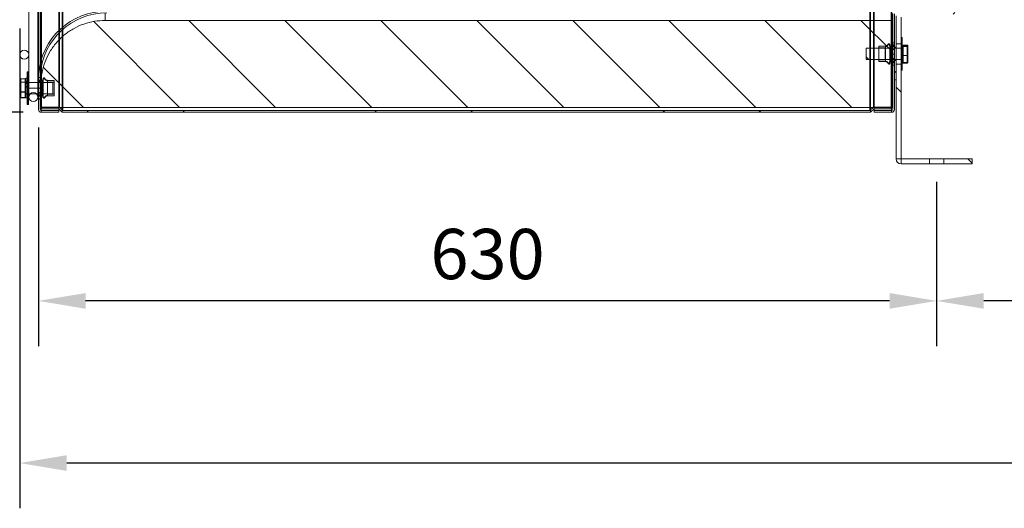
# Model space of a CAD drawing. Extents: x 3530 to 7020, y 2979 to 3989.
# Drawn here: x 4046 to 4737, y 2979 to 3322 of the extents above; entities that cross this region are included whole.
import ezdxf

# ---------------------------------------------------------------- set-up
doc = ezdxf.new("R2010")
doc.units = 0
doc.linetypes.add('HIDDEN', pattern=[0.375, 0.25, -0.125])
doc.layers.get('0').update_dxf_attribs({"linetype": 'CONTINUOUS'})
doc.layers.get('DEFPOINTS').update_dxf_attribs({"linetype": 'CONTINUOUS'})
doc.layers.add('FORMAT', color=7, linetype='CONTINUOUS')
doc.styles.get("Standard").update_dxf_attribs({"font": 'romans.shx'})
doc.dimstyles.new('ISO-25', dxfattribs={"dimscale": 10, "dimtxt": 3.527778, "dimasz": 3.302, "dimexe": 3.175, "dimexo": 1.27, "dimgap": 1.524, "dimtad": 1, "dimdec": 0, "dimzin": 0, "dimtxsty": 'Standard', "dimcen": 2.5, "dimazin": 0, "dimtfac": 1, "dimtmove": 0, "dimatfit": 3, "dimfxl": 1, "dimtzin": 0, "dimarcsym": 0})
pattern_1 = [(45, (3443.18, 1192.057), (-33.676, 33.676), [])]
pattern_2 = [(135, (3443.18, 1192.06), (-101.028, -101.028), []), (135, (3443.18, 1259.41), (-101.028, -101.028), [])]

# ---------------------------------------------------------------- blocks, each defined once
blk = doc.blocks.new('*D51')
at = {"layer": 'DEFPOINTS', "color": 0}
for p in [(4689.53, 3220.61), (5132.38, 3220.61), (4689.53, 3124.42)]:
    blk.add_point(p, dxfattribs=at)
at = {"layer": 'FORMAT', "color": 0, "lineweight": -2}
for p, q in [((4689.53, 3207.91), (4689.53, 3092.67)), ((5132.38, 3207.91), (5132.38, 3092.67)), ((5099.36, 3124.42), (4722.55, 3124.42))]:
    blk.add_line(p, q, dxfattribs=at)
at = {"layer": 'FORMAT', "color": 0}
for points in [[(4722.55, 3129.92), (4722.55, 3118.91), (4689.53, 3124.42)], [(5099.36, 3129.92), (5099.36, 3118.91), (5132.38, 3124.42)]]:
    blk.add_solid(points, dxfattribs=at)
at = {"layer": 'FORMAT', "color": 0, "insert": (4910.95, 3174.94), "char_height": 35.278, "attachment_point": 2}
blk.add_mtext('443', dxfattribs=at)
blk = doc.blocks.new('*D55')
at = {"layer": 'DEFPOINTS', "color": 0}
for p in [(4061.55, 3796.74), (3926.38, 3256.74), (4061.55, 3256.74)]:
    blk.add_point(p, dxfattribs=at)
at = {"layer": 'FORMAT', "color": 0, "lineweight": -2}
for p, q in [((4048.85, 3796.74), (3894.63, 3796.74)), ((3926.38, 3763.72), (3926.38, 3289.76)), ((4048.85, 3256.74), (3894.63, 3256.74))]:
    blk.add_line(p, q, dxfattribs=at)
at = {"layer": 'FORMAT', "color": 0}
for points in [[(3920.88, 3763.72), (3931.88, 3763.72), (3926.38, 3796.74)], [(3920.88, 3289.76), (3931.88, 3289.76), (3926.38, 3256.74)]]:
    blk.add_solid(points, dxfattribs=at)
at = {"layer": 'FORMAT', "color": 0, "insert": (3875.86, 3526.74), "char_height": 35.278, "attachment_point": 2, "rotation": 90}
blk.add_mtext('%%c540', dxfattribs=at)
blk = doc.blocks.new('*D57')
at = {"layer": 'DEFPOINTS', "color": 0}
for p in [(4059.55, 3258.74), (4689.53, 3220.61), (4059.55, 3124.42)]:
    blk.add_point(p, dxfattribs=at)
at = {"layer": 'FORMAT', "color": 0, "lineweight": -2}
for p, q in [((4059.55, 3246.04), (4059.55, 3092.67)), ((4689.53, 3207.91), (4689.53, 3092.67)), ((4656.51, 3124.42), (4092.57, 3124.42))]:
    blk.add_line(p, q, dxfattribs=at)
at = {"layer": 'FORMAT', "color": 0}
for points in [[(4092.57, 3129.92), (4092.57, 3118.91), (4059.55, 3124.42)], [(4656.51, 3129.92), (4656.51, 3118.91), (4689.53, 3124.42)]]:
    blk.add_solid(points, dxfattribs=at)
at = {"layer": 'FORMAT', "color": 0, "insert": (4374.54, 3174.94), "char_height": 35.278, "attachment_point": 2}
blk.add_mtext('630', dxfattribs=at)
blk = doc.blocks.new('*D58')
at = {"layer": 'DEFPOINTS', "color": 0}
for p in [(4046.38, 3328.24), (5774.53, 3297.24), (4046.38, 3010.61)]:
    blk.add_point(p, dxfattribs=at)
at = {"layer": 'FORMAT', "color": 0, "lineweight": -2}
for p, q in [((4046.38, 3315.54), (4046.38, 2978.86)), ((5774.53, 3284.54), (5774.53, 2978.86)), ((5741.51, 3010.61), (4079.4, 3010.61))]:
    blk.add_line(p, q, dxfattribs=at)
at = {"layer": 'FORMAT', "color": 0}
for points in [[(4079.4, 3016.12), (4079.4, 3005.11), (4046.38, 3010.61)], [(5741.51, 3016.12), (5741.51, 3005.11), (5774.53, 3010.61)]]:
    blk.add_solid(points, dxfattribs=at)
at = {"layer": 'FORMAT', "color": 0, "insert": (4910.45, 3061.13), "char_height": 35.278, "attachment_point": 2}
blk.add_mtext('1728', dxfattribs=at)

msp = doc.modelspace()

# ---------------------------------------------------------------- hatches: boundary and pattern name
at = {"linetype": 'Continuous', "lineweight": 0}
h = msp.add_hatch(dxfattribs=at)
h.set_pattern_fill('ANSI31', scale=15, style=0)
h.set_pattern_definition(pattern_1)
edge = h.paths.add_edge_path(flags=0)
edge.add_line((5159.55, 3326.74), (4662.35, 3326.74))
edge.add_arc((4662.35, 3324.34), 2.4, 90, 180)
edge.add_line((4659.95, 3324.34), (4659.95, 3302.49))
edge.add_line((4659.95, 3302.49), (4661.15, 3302.49))
edge.add_line((4661.15, 3302.49), (4661.15, 3324.34))
edge.add_arc((4662.35, 3324.34), 1.2, 90, 180, ccw=False)
edge.add_line((4662.35, 3325.54), (5159.55, 3325.54))
edge.add_arc((5159.55, 3324.34), 1.2, 0, 90, ccw=False)
edge.add_line((5160.75, 3324.34), (5160.75, 3302.49))
edge.add_line((5160.75, 3302.49), (5161.95, 3302.49))
edge.add_line((5161.95, 3302.49), (5161.95, 3324.34))
edge.add_arc((5159.55, 3324.34), 2.4, 0, 90)
h = msp.add_hatch(dxfattribs=at)
h.set_pattern_fill('ANSI31', scale=15, style=0)
h.set_pattern_definition([(315, (3443.18, 5861.42), (-33.67596, -33.67596), [])])
edge = h.paths.add_edge_path(flags=0)
edge.add_line((4106.25, 3321.24), (4658.25, 3321.24))
edge.add_line((4658.25, 3321.24), (4658.25, 3260.24))
edge.add_line((4658.25, 3260.24), (4061.25, 3260.24))
edge.add_line((4061.25, 3260.24), (4061.25, 3276.24))
edge.add_arc((4106.25, 3276.24), 45, 90, 180)
h = msp.add_hatch(dxfattribs=at)
h.set_pattern_fill('ANSI32', scale=15, angle=90, style=0)
h.set_pattern_definition(pattern_2)
edge = h.paths.add_edge_path(flags=0)
edge.add_line((4640.05, 3293.77), (4665.45, 3293.77))
edge.add_line((4665.45, 3293.77), (4665.45, 3292.1))
edge.add_ellipse((4665.95, 3292.1), major_axis=(0, -0.507), ratio=0.986407, start_angle=270, end_angle=360)
edge.add_line((4665.95, 3291.59), (4668.95, 3291.59))
edge.add_ellipse((4668.95, 3292.1), major_axis=(0, 0.507), ratio=0.986407, start_angle=180, end_angle=270)
edge.add_line((4669.45, 3292.1), (4669.45, 3303.38))
edge.add_ellipse((4668.95, 3303.38), major_axis=(0, -0.507), ratio=0.986407, start_angle=90, end_angle=180)
edge.add_line((4668.95, 3303.88), (4665.95, 3303.88))
edge.add_ellipse((4665.95, 3303.38), major_axis=(0, 0.507), ratio=0.986407, start_angle=0, end_angle=90)
edge.add_line((4665.45, 3303.38), (4665.45, 3301.71))
edge.add_line((4665.45, 3301.71), (4640.05, 3301.71))
edge.add_line((4640.05, 3301.71), (4640.05, 3293.77))
h = msp.add_hatch(dxfattribs=at)
h.set_pattern_fill('ANSI31', scale=15, style=0)
h.set_pattern_definition(pattern_1)
h.paths.add_polyline_path([(4661.15, 3279.54), (4661.15, 3292.99), (4659.95, 3292.99), (4659.95, 3279.54)], flags=0)
h = msp.add_hatch(dxfattribs=at)
h.set_pattern_fill('ANSI31', scale=15, angle=90, style=0)
h.set_pattern_definition([(135, (3443.18, 1192.057), (-33.676, -33.676), [])])
edge = h.paths.add_edge_path(flags=0)
edge.add_line((4661.15, 3290.64), (4661.15, 3224.02))
edge.add_arc((4664.56, 3224.02), 3.41, 180, 270)
edge.add_line((4664.56, 3220.61), (4714.53, 3220.61))
edge.add_line((4714.53, 3220.61), (4714.53, 3224.01))
edge.add_line((4714.53, 3224.01), (4664.56, 3224.01))
edge.add_arc((4664.56, 3224.02), 0.01, 180, 270, ccw=False)
edge.add_line((4664.55, 3224.02), (4664.55, 3290.64))
edge.add_line((4664.55, 3290.64), (4661.15, 3290.64))
h = msp.add_hatch(dxfattribs=at)
h.set_pattern_fill('ANSI32', scale=15, angle=90, style=0)
h.set_pattern_definition(pattern_2)
h.paths.add_polyline_path([(4051.65, 3280.71), (4050.65, 3280.71), (4050.65, 3278.01), (4051.65, 3278.01)], flags=0)
h = msp.add_hatch(dxfattribs=at)
h.set_pattern_fill('ANSI32', scale=15, angle=90, style=0)
h.set_pattern_definition(pattern_2)
edge = h.paths.add_edge_path(flags=0)
edge.add_line((4060.75, 3268.42), (4062.44, 3268.42))
edge.add_spline(control_points=[(4062.44, 3268.42), (4062.46, 3268.42), (4062.49, 3268.41), (4062.51, 3268.41), (4062.53, 3268.4), (4062.56, 3268.39), (4062.57, 3268.37), (4062.59, 3268.36), (4062.61, 3268.34), (4062.62, 3268.32), (4062.63, 3268.3), (4062.64, 3268.28), (4062.65, 3268.25), (4062.65, 3268.24), (4062.65, 3268.22), (4062.65, 3268.21)], knot_values=[0, 0, 0, 0, 0.000071, 0.000071, 0.000071, 0.000142, 0.000142, 0.000142, 0.000214, 0.000214, 0.000214, 0.000285, 0.000285, 0.000285, 0.000332, 0.000332, 0.000332, 0.000332], weights=[1, 1, 1, 1, 1, 1, 1, 1, 1, 1, 1, 1, 1, 1, 1, 1], degree=3, periodic=0)
edge.add_spline(control_points=[(4062.65, 3268.21), (4062.66, 3268.06), (4062.66, 3267.91), (4062.68, 3267.76), (4062.7, 3267.55), (4062.74, 3267.33), (4062.82, 3267.13), (4062.87, 3267.02), (4062.92, 3266.91), (4063, 3266.82), (4063.03, 3266.77), (4063.08, 3266.73), (4063.13, 3266.69), (4063.17, 3266.67), (4063.21, 3266.65), (4063.26, 3266.64), (4063.3, 3266.63), (4063.35, 3266.62), (4063.39, 3266.63), (4063.47, 3266.64), (4063.54, 3266.66), (4063.61, 3266.69), (4063.67, 3266.73), (4063.73, 3266.78), (4063.78, 3266.83), (4063.95, 3267), (4064.08, 3267.21), (4064.23, 3267.4), (4064.37, 3267.59), (4064.54, 3267.78), (4064.72, 3267.93), (4064.89, 3268.07), (4065.08, 3268.19), (4065.28, 3268.26), (4065.48, 3268.33), (4065.69, 3268.36), (4065.91, 3268.36)], knot_values=[0, 0, 0, 0, 0.000445, 0.000445, 0.000445, 0.001102, 0.001102, 0.001102, 0.001457, 0.001457, 0.001457, 0.00164, 0.00164, 0.00164, 0.001778, 0.001778, 0.001778, 0.001915, 0.001915, 0.001915, 0.002139, 0.002139, 0.002139, 0.002359, 0.002359, 0.002359, 0.00308, 0.00308, 0.00308, 0.003809, 0.003809, 0.003809, 0.004456, 0.004456, 0.004456, 0.005097, 0.005097, 0.005097, 0.005097], weights=[1, 1, 1, 1, 1, 1, 1, 1, 1, 1, 1, 1, 1, 1, 1, 1, 1, 1, 1, 1, 1, 1, 1, 1, 1, 1, 1, 1, 1, 1, 1, 1, 1, 1, 1, 1, 1], degree=3, periodic=0)
edge.add_line((4065.91, 3268.36), (4070.55, 3268.36))
edge.add_line((4070.55, 3268.36), (4070.55, 3269.55))
edge.add_line((4070.55, 3269.55), (4065.95, 3269.55))
edge.add_spline(control_points=[(4065.95, 3269.55), (4065.94, 3269.58), (4065.92, 3269.6), (4065.91, 3269.63)], knot_values=[0.011379, 0.011379, 0.011379, 0.011379, 0.011472, 0.011472, 0.011472, 0.011472], weights=[1, 1, 1, 1], degree=3, periodic=0)
edge.add_line((4065.91, 3269.63), (4065.91, 3268.61))
edge.add_spline(control_points=[(4065.91, 3268.61), (4065.63, 3268.61), (4065.35, 3268.56), (4065.1, 3268.46), (4064.88, 3268.36), (4064.67, 3268.22), (4064.49, 3268.06), (4064.19, 3267.79), (4063.96, 3267.46), (4063.72, 3267.14), (4063.66, 3267.06), (4063.6, 3266.98), (4063.51, 3266.93), (4063.48, 3266.91), (4063.45, 3266.89), (4063.42, 3266.89), (4063.38, 3266.88), (4063.35, 3266.87), (4063.31, 3266.88), (4063.3, 3266.88), (4063.29, 3266.88), (4063.29, 3266.89), (4063.26, 3266.9), (4063.25, 3266.92), (4063.23, 3266.94), (4063.17, 3266.99), (4063.13, 3267.06), (4063.09, 3267.13), (4063.02, 3267.28), (4062.97, 3267.44), (4062.95, 3267.6), (4062.92, 3267.8), (4062.91, 3268.01), (4062.9, 3268.21)], knot_values=[0, 0, 0, 0, 0.00082, 0.00082, 0.00082, 0.001546, 0.001546, 0.001546, 0.002727, 0.002727, 0.002727, 0.003023, 0.003023, 0.003023, 0.003125, 0.003125, 0.003125, 0.003228, 0.003228, 0.003228, 0.003255, 0.003255, 0.003255, 0.003328, 0.003328, 0.003328, 0.00356, 0.00356, 0.00356, 0.004047, 0.004047, 0.004047, 0.004643, 0.004643, 0.004643, 0.004643], weights=[1, 1, 1, 1, 1, 1, 1, 1, 1, 1, 1, 1, 1, 1, 1, 1, 1, 1, 1, 1, 1, 1, 1, 1, 1, 1, 1, 1, 1, 1, 1, 1, 1, 1], degree=3, periodic=0)
edge.add_spline(control_points=[(4062.9, 3268.21), (4062.9, 3268.24), (4062.9, 3268.28), (4062.89, 3268.31), (4062.88, 3268.36), (4062.86, 3268.41), (4062.83, 3268.45), (4062.81, 3268.5), (4062.77, 3268.54), (4062.73, 3268.57), (4062.69, 3268.6), (4062.64, 3268.63), (4062.59, 3268.64), (4062.55, 3268.66), (4062.49, 3268.67), (4062.44, 3268.67)], knot_values=[0.000736, 0.000736, 0.000736, 0.000736, 0.000836, 0.000836, 0.000836, 0.000993, 0.000993, 0.000993, 0.00115, 0.00115, 0.00115, 0.001307, 0.001307, 0.001307, 0.001464, 0.001464, 0.001464, 0.001464], weights=[1, 1, 1, 1, 1, 1, 1, 1, 1, 1, 1, 1, 1, 1, 1, 1], degree=3, periodic=0)
edge.add_line((4062.44, 3268.67), (4059.55, 3268.67))
edge.add_line((4059.55, 3268.67), (4059.55, 3266.26))
edge.add_line((4059.55, 3266.26), (4060.75, 3266.26))
edge.add_line((4060.75, 3266.26), (4060.75, 3268.42))
h = msp.add_hatch(dxfattribs=at)
h.set_pattern_fill('ANSI32', scale=15, style=0)
h.set_pattern_definition([(45, (3443.18, 1192.06), (-101.028, 101.028), []), (45, (3510.53, 1192.06), (-101.028, 101.028), [])])
h.paths.add_polyline_path([(4076.75, 3257.94), (4074.25, 3260.44), (4061.75, 3260.44), (4061.75, 3259.24), (4073.75, 3259.24), (4076.25, 3256.74), (4643.25, 3256.74), (4645.75, 3259.24), (4657.75, 3259.24), (4657.75, 3260.44), (4645.26, 3260.44), (4642.76, 3257.94)], flags=0)

# ---------------------------------------------------------------- linework, layer by layer
at = {"color": 7, "linetype": 'HIDDEN', "lineweight": 0}
for p, q in [((4061.55, 3796.74), (4061.55, 3256.74)), ((4061.55, 3793.24), (4061.55, 3260.24)), ((4061.75, 3793.04), (4061.75, 3260.44)), ((4073.75, 3794.24), (4073.75, 3259.24)), ((4074.25, 3793.04), (4074.25, 3260.44)), ((4076.25, 3796.74), (4076.25, 3256.74)), ((4076.75, 3793.24), (4076.75, 3260.24)), ((4642.76, 3793.24), (4642.76, 3260.24)), ((4645.26, 3793.04), (4645.26, 3260.44)), ((4657.95, 3256.74), (4657.95, 3796.74)), ((4657.95, 3260.24), (4657.95, 3793.24)), ((4060.75, 3769.79), (4060.75, 3283.69)), ((4061.25, 3287.61), (4061.25, 3765.87)), ((4643.25, 3426.74), (4643.25, 3256.74)), ((4645.75, 3429.24), (4645.75, 3259.24)), ((4657.75, 3429.24), (4657.75, 3260.44)), ((4665.2, 3309.24), (4665.2, 3286.24)), ((4648.95, 3301.93), (4648.95, 3293.55)), ((4653.55, 3301.93), (4653.55, 3293.55)), ((4653.6, 3303.14), (4653.6, 3302.89)), ((4653.6, 3293.63), (4653.6, 3301.85)), ((4656.6, 3303.27), (4656.6, 3292.21)), ((4656.85, 3303.3), (4656.85, 3292.18)), ((4657.07, 3303.09), (4657.07, 3292.39)), ((4657.07, 3302.81), (4657.07, 3292.67)), ((4658.25, 3303.09), (4658.25, 3302.81)), ((4658.25, 3301.71), (4658.25, 3293.77)), ((4658.75, 3303.23), (4659.95, 3303.23)), ((4658.75, 3301.66), (4659.95, 3301.66)), ((4661.15, 3293.77), (4661.15, 3301.71)), ((4664.55, 3293.77), (4664.55, 3301.71)), ((4665.2, 3293.77), (4665.2, 3301.71)), ((4665.45, 3301.71), (4665.45, 3293.77)), ((4665.95, 3303.16), (4665.95, 3303.88)), ((4665.95, 3303.04), (4665.95, 3303.16)), ((4668.95, 3303.16), (4665.95, 3303.16)), ((4665.95, 3296.7), (4665.95, 3303.04)), ((4665.95, 3303.04), (4668.95, 3303.04)), ((4668.95, 3303.88), (4668.95, 3303.16)), ((4668.95, 3303.16), (4668.95, 3303.04)), ((4668.95, 3303.04), (4668.95, 3296.7)), ((4658.75, 3300.91), (4658.75, 3294.56)), ((4658.75, 3297.62), (4659.95, 3297.62)), ((4659.95, 3300.91), (4659.95, 3294.56)), ((4665.95, 3296.5), (4665.95, 3296.7)), ((4668.95, 3296.7), (4665.95, 3296.7)), ((4665.95, 3291.27), (4665.95, 3296.5)), ((4665.95, 3296.5), (4668.95, 3296.5)), ((4668.95, 3296.7), (4668.95, 3296.5)), ((4668.95, 3296.5), (4668.95, 3291.27)), ((4653.6, 3292.59), (4653.6, 3292.34)), ((4658.25, 3292.67), (4658.25, 3292.39)), ((4658.75, 3293.82), (4659.95, 3293.82)), ((4658.75, 3292.13), (4659.95, 3292.13)), ((4668.95, 3291.27), (4665.95, 3291.27)), ((4665.95, 3291.2), (4665.95, 3291.27)), ((4668.95, 3291.27), (4668.95, 3291.2)), ((4051.9, 3262.27), (4051.9, 3285.26)), ((4047.15, 3277.95), (4047.15, 3280.32)), ((4047.15, 3277.79), (4047.15, 3277.95)), ((4050.15, 3277.95), (4047.15, 3277.95)), ((4047.15, 3271.07), (4047.15, 3277.79)), ((4047.15, 3277.79), (4050.15, 3277.79)), ((4050.15, 3280.32), (4050.15, 3277.95)), ((4050.15, 3277.95), (4050.15, 3277.79)), ((4050.15, 3277.79), (4050.15, 3271.07)), ((4050.65, 3269.8), (4050.65, 3277.73)), ((4050.65, 3277.35), (4051.65, 3277.35)), ((4050.65, 3276.87), (4051.65, 3276.87)), ((4050.65, 3274.94), (4051.65, 3274.94)), ((4050.65, 3274.3), (4051.65, 3274.3)), ((4051.65, 3277.73), (4051.65, 3274.94)), ((4051.65, 3274.83), (4051.65, 3274.94)), ((4051.65, 3274.3), (4051.65, 3274.83)), ((4051.65, 3274.3), (4051.65, 3269.8)), ((4051.9, 3277.73), (4051.9, 3269.8)), ((4052.55, 3277.73), (4052.55, 3269.8)), ((4052.73, 3277.73), (4052.73, 3273.76)), ((4052.73, 3273.76), (4052.73, 3269.8)), ((4052.73, 3273.76), (4059.08, 3273.76)), ((4059.08, 3273.76), (4059.08, 3277.73)), ((4059.08, 3269.8), (4059.08, 3273.76)), ((4060.75, 3278.39), (4059.55, 3278.39)), ((4059.55, 3269.8), (4059.55, 3277.73)), ((4060.75, 3273.74), (4059.55, 3273.74)), ((4060.75, 3268.42), (4060.75, 3279.11)), ((4061.25, 3276.24), (4061.25, 3279.11)), ((4061.34, 3277.73), (4061.25, 3276.24)), ((4061.25, 3276.24), (4061.25, 3269.8)), ((4061.41, 3279.11), (4061.4, 3278.82)), ((4062.44, 3268.42), (4062.44, 3279.11)), ((4062.44, 3268.71), (4062.44, 3278.82)), ((4062.65, 3268.21), (4062.65, 3279.32)), ((4062.9, 3268.25), (4062.9, 3279.28)), ((4065.91, 3278.91), (4065.91, 3279.17)), ((4065.91, 3277.85), (4065.91, 3269.68)), ((4065.95, 3269.6), (4065.95, 3277.93)), ((4070.55, 3269.6), (4070.55, 3277.93)), ((4047.15, 3270.88), (4047.15, 3271.07)), ((4050.15, 3271.07), (4047.15, 3271.07)), ((4047.15, 3266.87), (4047.15, 3270.88)), ((4047.15, 3270.88), (4050.15, 3270.88)), ((4047.15, 3266.84), (4047.15, 3266.87)), ((4050.15, 3266.87), (4047.15, 3266.87)), ((4050.15, 3271.07), (4050.15, 3270.88)), ((4050.15, 3270.88), (4050.15, 3266.87)), ((4050.15, 3266.87), (4050.15, 3266.85)), ((4060.75, 3270.59), (4059.55, 3270.59)), ((4061.25, 3268.71), (4061.25, 3268.42)), ((4065.91, 3268.36), (4065.91, 3268.61)), ((4060.75, 3265.96), (4059.55, 3265.96)), ((4074.45, 3260.24), (4061.75, 3260.24)), ((4657.75, 3260.24), (4645.06, 3260.24)), ((4664.55, 3224.02), (4661.15, 3224.02)), ((4664.56, 3224.01), (4664.56, 3220.61)), ((4684.53, 3224.01), (4684.53, 3220.61)), ((4694.53, 3220.61), (4694.53, 3224.01))]:
    msp.add_line(p, q, dxfattribs=at)
at = {"color": 7, "linetype": 'Continuous', "lineweight": 15}
for p, q in [((4059.55, 3769.74), (4059.55, 3283.74)), ((4059.08, 3277.73), (4059.08, 3517.41)), ((4052.73, 3328.24), (4052.73, 3297.33)), ((4658.25, 3326.48), (4658.25, 3321.24)), ((4658.75, 3325.74), (4658.75, 3303.29)), ((4659.95, 3325.74), (4659.95, 3303.29)), ((4659.95, 3302.49), (4659.95, 3324.34)), ((4661.15, 3324.34), (4661.15, 3302.49)), ((4661.15, 3304.84), (4661.15, 3323.49)), ((4664.55, 3304.84), (4664.55, 3323.49)), ((4658.25, 3321.24), (4106.25, 3321.24)), ((4658.25, 3321.24), (4658.25, 3303.09)), ((4664.55, 3309.24), (4665.2, 3309.24)), ((4664.55, 3302.24), (4664.55, 3309.24)), ((4665.45, 3302.49), (4665.45, 3308.99)), ((4640.05, 3301.71), (4640.05, 3293.77)), ((4640.05, 3301.71), (4665.45, 3301.71)), ((4648.95, 3303.14), (4653.6, 3303.14)), ((4648.95, 3303.14), (4648.95, 3301.96)), ((4653.55, 3301.96), (4648.95, 3301.96)), ((4648.95, 3301.96), (4648.95, 3301.93)), ((4653.55, 3301.96), (4653.55, 3301.93)), ((4653.6, 3301.88), (4653.55, 3301.96)), ((4653.6, 3301.88), (4653.6, 3302.89)), ((4653.6, 3301.85), (4653.6, 3301.88)), ((4656.6, 3303.29), (4656.6, 3303.27)), ((4658.75, 3303.09), (4657.07, 3303.09)), ((4659.95, 3302.84), (4657.07, 3302.84)), ((4658.25, 3302.81), (4658.25, 3301.71)), ((4658.75, 3305.59), (4659.95, 3305.59)), ((4658.75, 3305.59), (4658.75, 3303.09)), ((4659.95, 3304.09), (4658.75, 3304.09)), ((4658.75, 3304.09), (4658.75, 3300.91)), ((4659.95, 3303.29), (4658.75, 3303.29)), ((4659.95, 3305.59), (4659.95, 3302.84)), ((4659.95, 3304.09), (4659.95, 3300.91)), ((4661.15, 3302.49), (4659.95, 3302.49)), ((4661.15, 3304.84), (4664.55, 3304.84)), ((4661.15, 3301.71), (4661.15, 3302.49)), ((4664.55, 3302.24), (4665.2, 3302.24)), ((4664.55, 3301.71), (4664.55, 3302.24)), ((4665.45, 3303.38), (4665.45, 3301.71)), ((4665.95, 3303.88), (4668.95, 3303.88)), ((4669.45, 3303.38), (4669.45, 3292.1)), ((4052.73, 3297.24), (4052.73, 3297.33)), ((4052.73, 3297.24), (4052.73, 3277.73)), ((4658.75, 3300.91), (4659.95, 3300.91)), ((4659.95, 3294.56), (4658.75, 3294.56)), ((4658.75, 3294.56), (4658.75, 3291.39)), ((4659.95, 3294.56), (4659.95, 3291.39)), ((4061.25, 3279.11), (4061.25, 3287.61)), ((4665.45, 3293.77), (4640.05, 3293.77)), ((4648.95, 3293.55), (4648.95, 3293.52)), ((4648.95, 3293.52), (4653.55, 3293.52)), ((4648.95, 3293.52), (4648.95, 3292.34)), ((4653.6, 3292.34), (4648.95, 3292.34)), ((4653.55, 3293.52), (4653.6, 3293.6)), ((4653.55, 3293.55), (4653.55, 3293.52)), ((4653.6, 3293.6), (4653.6, 3293.63)), ((4653.6, 3292.59), (4653.6, 3293.6)), ((4656.6, 3292.21), (4656.6, 3292.18)), ((4657.07, 3292.64), (4659.95, 3292.64)), ((4657.07, 3292.39), (4658.75, 3292.39)), ((4658.25, 3293.77), (4658.25, 3292.67)), ((4658.25, 3292.39), (4658.25, 3260.24)), ((4658.75, 3292.39), (4658.75, 3289.89)), ((4658.75, 3292.19), (4658.75, 3258.74)), ((4658.75, 3292.19), (4659.95, 3292.19)), ((4659.95, 3291.39), (4658.75, 3291.39)), ((4659.95, 3289.89), (4658.75, 3289.89)), ((4659.95, 3292.99), (4661.15, 3292.99)), ((4659.95, 3279.54), (4659.95, 3292.99)), ((4659.95, 3292.64), (4659.95, 3289.89)), ((4659.95, 3292.19), (4659.95, 3258.74)), ((4661.15, 3292.99), (4661.15, 3293.77)), ((4661.15, 3292.99), (4661.15, 3279.54)), ((4664.55, 3290.64), (4661.15, 3290.64)), ((4661.15, 3224.02), (4661.15, 3290.64)), ((4664.55, 3293.24), (4664.55, 3293.77)), ((4665.2, 3293.24), (4664.55, 3293.24)), ((4664.55, 3286.24), (4664.55, 3293.24)), ((4664.55, 3224.02), (4664.55, 3290.64)), ((4665.45, 3293.77), (4665.45, 3292.1)), ((4665.45, 3286.49), (4665.45, 3292.99)), ((4668.95, 3291.59), (4665.95, 3291.59)), ((4665.95, 3291.59), (4665.95, 3291.2)), ((4665.95, 3291.2), (4668.95, 3291.2)), ((4665.95, 3291.2), (4668.95, 3291.2)), ((4665.95, 3291.2), (4665.95, 3291.2)), ((4668.95, 3291.2), (4668.95, 3291.59)), ((4668.95, 3291.2), (4668.95, 3291.2)), ((4669.45, 3292.1), (4669.45, 3291.72)), ((4050.65, 3280.71), (4050.65, 3278.01)), ((4050.65, 3280.71), (4051.65, 3280.71)), ((4051.65, 3285.01), (4051.65, 3278.51)), ((4051.65, 3280.71), (4051.65, 3278.01)), ((4051.9, 3285.26), (4052.55, 3285.26)), ((4052.55, 3285.26), (4052.55, 3278.26)), ((4059.55, 3279.29), (4059.55, 3283.74)), ((4059.55, 3281.13), (4060.75, 3281.13)), ((4059.55, 3278.86), (4059.55, 3281.13)), ((4060.75, 3279.29), (4060.75, 3283.69)), ((4060.75, 3279.11), (4060.75, 3281.13)), ((4665.2, 3286.24), (4664.55, 3286.24)), ((4046.65, 3267.62), (4046.65, 3279.77)), ((4047.15, 3280.32), (4050.15, 3280.32)), ((4050.65, 3277.73), (4050.65, 3279.77)), ((4050.65, 3278.01), (4051.65, 3278.01)), ((4050.65, 3277.73), (4069.7, 3277.73)), ((4051.65, 3278.01), (4051.65, 3277.73)), ((4051.9, 3278.26), (4052.55, 3278.26)), ((4052.55, 3278.26), (4052.55, 3277.73)), ((4060.75, 3279.29), (4059.55, 3279.29)), ((4062.44, 3278.86), (4059.55, 3278.86)), ((4059.55, 3277.73), (4059.55, 3278.86)), ((4062.44, 3279.11), (4060.75, 3279.11)), ((4061.4, 3278.82), (4061.34, 3277.73)), ((4062.9, 3279.28), (4062.9, 3279.32)), ((4065.91, 3279.17), (4070.55, 3279.17)), ((4065.91, 3278.91), (4065.91, 3277.9)), ((4065.95, 3277.98), (4065.91, 3277.9)), ((4065.91, 3277.9), (4065.91, 3277.85)), ((4065.95, 3277.93), (4065.95, 3277.98)), ((4070.55, 3277.98), (4065.95, 3277.98)), ((4069.7, 3269.8), (4069.7, 3277.73)), ((4070.55, 3277.98), (4070.55, 3279.17)), ((4070.55, 3277.93), (4070.55, 3277.98)), ((4661.15, 3279.54), (4659.95, 3279.54)), ((4046.65, 3267.38), (4046.65, 3267.62)), ((4050.15, 3267.08), (4047.15, 3267.08)), ((4047.15, 3267.08), (4047.15, 3266.85)), ((4047.15, 3266.85), (4050.15, 3266.85)), ((4047.15, 3266.84), (4050.15, 3266.84)), ((4050.15, 3266.85), (4050.15, 3267.08)), ((4050.15, 3266.84), (4050.15, 3266.85)), ((4069.7, 3269.8), (4050.65, 3269.8)), ((4050.65, 3267.62), (4050.65, 3269.8)), ((4051.65, 3269.52), (4050.65, 3269.52)), ((4050.65, 3269.52), (4050.65, 3266.82)), ((4051.65, 3266.82), (4050.65, 3266.82)), ((4051.65, 3269.8), (4051.65, 3269.52)), ((4051.65, 3269.52), (4051.65, 3266.82)), ((4051.65, 3269.02), (4051.65, 3262.52)), ((4052.55, 3269.27), (4051.9, 3269.27)), ((4052.55, 3269.8), (4052.55, 3269.27)), ((4052.55, 3269.27), (4052.55, 3262.27)), ((4052.73, 3269.8), (4052.73, 3267.41)), ((4059.08, 3267.41), (4059.08, 3269.8)), ((4059.55, 3268.67), (4059.55, 3269.8)), ((4059.55, 3268.67), (4062.44, 3268.67)), ((4059.55, 3266.26), (4059.55, 3268.67)), ((4059.55, 3258.74), (4059.55, 3268.19)), ((4059.55, 3268.19), (4060.75, 3268.19)), ((4060.75, 3268.42), (4062.44, 3268.42)), ((4060.75, 3266.26), (4060.75, 3268.42)), ((4060.75, 3258.74), (4060.75, 3268.19)), ((4061.25, 3269.8), (4061.25, 3268.71)), ((4061.25, 3268.42), (4061.25, 3260.24)), ((4062.9, 3268.21), (4062.9, 3268.25)), ((4065.91, 3269.68), (4065.91, 3269.63)), ((4065.91, 3269.63), (4065.95, 3269.55)), ((4065.91, 3269.63), (4065.91, 3268.61)), ((4070.55, 3268.36), (4065.91, 3268.36)), ((4065.95, 3269.55), (4065.95, 3269.6)), ((4065.95, 3269.55), (4070.55, 3269.55)), ((4070.55, 3269.55), (4070.55, 3269.6)), ((4070.55, 3268.36), (4070.55, 3269.55)), ((4052.55, 3262.27), (4051.9, 3262.27)), ((4060.75, 3266.26), (4059.55, 3266.26)), ((4061.75, 3260.24), (4061.25, 3260.24)), ((4061.75, 3260.44), (4074.25, 3260.44)), ((4061.75, 3260.44), (4061.75, 3259.24)), ((4061.75, 3260.44), (4061.75, 3260.44)), ((4074.25, 3260.44), (4076.75, 3257.94)), ((4074.25, 3260.44), (4074.25, 3260.44)), ((4645.06, 3260.24), (4074.45, 3260.24)), ((4076.75, 3260.24), (4076.75, 3257.94)), ((4645.26, 3260.44), (4642.76, 3257.94)), ((4642.76, 3260.24), (4642.76, 3257.94)), ((4657.75, 3260.44), (4645.26, 3260.44)), ((4645.26, 3260.44), (4645.26, 3260.44)), ((4657.75, 3260.44), (4657.75, 3259.24)), ((4657.75, 3260.44), (4657.75, 3260.44)), ((4658.25, 3260.24), (4657.75, 3260.24)), ((4073.75, 3257.94), (4061.55, 3257.94)), ((4073.75, 3256.74), (4061.55, 3256.74)), ((4061.75, 3259.24), (4073.75, 3259.24)), ((4073.75, 3259.24), (4076.25, 3256.74)), ((4073.75, 3259.24), (4073.75, 3257.94)), ((4073.75, 3256.74), (4073.75, 3257.94)), ((4076.25, 3256.74), (4643.25, 3256.74)), ((4076.75, 3257.94), (4642.76, 3257.94)), ((4645.75, 3259.24), (4643.25, 3256.74)), ((4645.75, 3257.94), (4645.75, 3259.24)), ((4657.75, 3259.24), (4645.75, 3259.24)), ((4645.75, 3257.94), (4645.75, 3256.74)), ((4657.95, 3257.94), (4645.75, 3257.94)), ((4657.95, 3256.74), (4645.75, 3256.74)), ((4714.53, 3224.01), (4664.56, 3224.01)), ((4714.53, 3220.61), (4664.56, 3220.61)), ((4714.53, 3224.01), (4714.53, 3220.61))]:
    msp.add_line(p, q, dxfattribs=at)
at = {"color": 8, "linetype": 'Continuous', "lineweight": 15}
for p, q in [((4106.25, 3326.53), (4106.25, 3321.24)), ((4657.07, 3302.84), (4657.07, 3302.81)), ((4665.2, 3301.71), (4665.2, 3302.24)), ((4657.07, 3292.67), (4657.07, 3292.64)), ((4665.2, 3293.24), (4665.2, 3293.77)), ((4051.9, 3278.26), (4051.9, 3277.73)), ((4062.44, 3278.82), (4062.44, 3278.86)), ((4047.15, 3266.85), (4047.15, 3266.84)), ((4051.9, 3269.8), (4051.9, 3269.27)), ((4062.44, 3268.67), (4062.44, 3268.71)), ((4061.55, 3260.24), (4061.55, 3257.94)), ((4657.95, 3257.94), (4657.95, 3260.24))]:
    msp.add_line(p, q, dxfattribs=at)
at = {"color": 7, "linetype": 'Continuous', "lineweight": 15}
for centre in [(4049.55, 3297.24), (4055.9, 3267.41)]:
    msp.add_circle(centre, 3.18, dxfattribs=at)
for centre, radius, start, end in [((4107.39, 3279.74), 48, 90, 175.21981), ((4107.39, 3279.74), 46.8, 90, 175.15888), ((4665.2, 3308.99), 0.25, 0, 90), ((4657.07, 3303.3), 0.462, 180.54763, 270), ((4657.07, 3303.3), 0.212, 180, 270), ((4665.2, 3302.49), 0.25, 270, 0), ((4657.07, 3292.18), 0.462, 90, 179.45237), ((4657.07, 3292.18), 0.212, 90, 180), ((4665.2, 3292.99), 0.25, 0, 90), ((4665.2, 3286.49), 0.25, 270, 0), ((4061.55, 3258.74), 2, 180, 270), ((4061.55, 3258.74), 0.8, 180, 270), ((4657.95, 3258.74), 2, 270, 0), ((4657.95, 3258.74), 0.8, 270, 0), ((4664.56, 3224.02), 3.41, 180, 270), ((4664.56, 3224.02), 0.01, 180, 270)]:
    msp.add_arc(centre, radius, start, end, dxfattribs=at)
for centre, major_axis, ratio, start_param, end_param in [((4665.95, 3303.38), (0, 0.507), 0.986407, 0, 1.570796), ((4668.95, 3303.38), (0, -0.507), 0.986407, 1.570796, 3.141593), ((4665.95, 3292.1), (0, -0.507), 0.986407, 4.712389, 6.283185), ((4665.95, 3291.72), (0, 0.522), 0.95847, 1.570796, 3.141593), ((4668.95, 3292.1), (0, 0.507), 0.986407, 3.141593, 4.712389), ((4668.95, 3291.72), (0, 0.522), 0.95847, 3.141593, 4.712389), ((4047.15, 3279.77), (0, 0.546), 0.915647, 0, 1.570796), ((4050.15, 3279.77), (0, -0.546), 0.915647, 1.570796, 3.141593), ((4047.15, 3267.62), (0, -0.546), 0.915647, 4.712389, 6.283185), ((4047.15, 3267.38), (0, 0.527), 0.947959, 1.570796, 3.141593), ((4047.15, 3267.38), (0, 0.506), 0.9891, 1.570796, 3.141593), ((4050.15, 3267.62), (0, 0.546), 0.915647, 3.141593, 4.712389), ((4050.15, 3267.38), (0, 0.527), 0.947959, 3.141593, 4.712389), ((4050.15, 3267.38), (0, 0.506), 0.9891, 3.141593, 4.712389)]:
    msp.add_ellipse(centre, major_axis=major_axis, ratio=ratio, start_param=start_param, end_param=end_param, dxfattribs=at)
at = {"color": 7, "linetype": 'HIDDEN', "lineweight": 0}
for centre, ratio, start_param, end_param in [((4665.95, 3302.7), 0.929485, 1.570796, 3.141593), ((4665.95, 3302.7), 0.675281, 1.570796, 3.141593), ((4668.95, 3302.7), 0.929485, 0, 1.570796), ((4668.95, 3302.7), 0.675281, 0, 1.570796), ((4665.95, 3296.68), 0.026514, 1.570796, 3.141593), ((4665.95, 3296.68), 0.368048, 3.141593, 4.712389), ((4668.95, 3296.68), 0.026514, 0, 1.570796), ((4668.95, 3296.68), 0.368048, 4.712389, 6.283185), ((4665.95, 3291.72), 0.90297, 3.141593, 4.712389), ((4668.95, 3291.72), 0.90297, 4.712389, 6.283185), ((4047.15, 3277.57), 0.776396, 1.570796, 3.141593), ((4047.15, 3277.57), 0.454015, 1.570796, 3.141593), ((4050.15, 3277.57), 0.776396, 0, 1.570796), ((4050.15, 3277.57), 0.454015, 0, 1.570796), ((4047.15, 3271.18), 0.600883, 3.141593, 4.712389), ((4047.15, 3271.18), 0.234624, 3.141593, 4.712389), ((4050.15, 3271.18), 0.600883, 4.712389, 6.283185), ((4050.15, 3271.18), 0.234624, 4.712389, 6.283185)]:
    msp.add_ellipse(centre, major_axis=(0.5, 0), ratio=ratio, start_param=start_param, end_param=end_param, dxfattribs=at)
at = {"color": 7, "linetype": 'Continuous', "lineweight": 15}
for points, knots in [([(4106.25, 3321.24), (4103.76, 3321.12), (4098.7, 3320.88), (4091.36, 3318.91), (4084.37, 3315.81), (4078.07, 3311.59), (4072.51, 3306.33), (4067.96, 3300.27), (4064.44, 3293.47), (4062.45, 3287.04), (4061.54, 3282.18), (4061.44, 3279.82), (4061.41, 3279.11)], [0, 0, 0, 0, 0.110335, 0.223869, 0.334203, 0.447738, 0.558073, 0.671608, 0.781943, 0.895478, 0.968509, 1, 1, 1, 1]), ([(4653.6, 3303.14), (4653.87, 3303.17), (4654.41, 3303.23), (4654.99, 3303.74), (4655.42, 3304.26), (4655.69, 3304.7), (4656.02, 3304.88), (4656.27, 3304.89), (4656.48, 3304.75), (4656.8, 3304.26), (4656.83, 3303.74), (4656.85, 3303.3)], [0, 0, 0, 0, 0.156139, 0.313513, 0.436583, 0.561084, 0.608374, 0.655227, 0.700659, 0.750114, 1, 1, 1, 1]), ([(4653.6, 3302.89), (4653.9, 3302.93), (4654.5, 3303), (4655.17, 3303.55), (4655.61, 3304.1), (4655.85, 3304.48), (4656.03, 3304.6), (4656.1, 3304.62), (4656.15, 3304.63), (4656.19, 3304.63), (4656.23, 3304.61), (4656.26, 3304.59), (4656.32, 3304.53), (4656.47, 3304.32), (4656.59, 3303.88), (4656.6, 3303.49), (4656.6, 3303.29)], [0, 0, 0, 0, 0.188114, 0.37861, 0.535309, 0.639578, 0.657215, 0.673045, 0.684759, 0.693629, 0.699556, 0.707618, 0.71867, 0.752809, 0.872842, 1, 1, 1, 1]), ([(4656.6, 3292.18), (4656.6, 3291.98), (4656.59, 3291.6), (4656.47, 3291.15), (4656.3, 3290.93), (4656.24, 3290.87), (4656.19, 3290.85), (4656.14, 3290.85), (4656.05, 3290.86), (4655.75, 3291.05), (4655.48, 3291.59), (4654.94, 3292.14), (4654.31, 3292.53), (4653.83, 3292.57), (4653.6, 3292.59)], [0, 0, 0, 0, 0.127051, 0.246983, 0.288439, 0.298918, 0.306033, 0.31791, 0.333252, 0.35993, 0.539017, 0.700209, 0.853144, 1, 1, 1, 1]), ([(4656.85, 3292.18), (4656.83, 3291.74), (4656.8, 3291.22), (4656.48, 3290.73), (4656.27, 3290.59), (4656.02, 3290.6), (4655.61, 3290.82), (4655.31, 3291.39), (4654.8, 3291.93), (4654.23, 3292.29), (4653.81, 3292.32), (4653.6, 3292.34)], [0, 0, 0, 0, 0.249692, 0.299111, 0.344507, 0.391323, 0.438578, 0.615505, 0.753095, 0.876974, 1, 1, 1, 1]), ([(4051.9, 3285.26), (4051.88, 3285.26), (4051.83, 3285.26), (4051.75, 3285.22), (4051.69, 3285.16), (4051.66, 3285.09), (4051.66, 3285.04), (4051.65, 3285.01)], [0, 0, 0, 0, 0.182627, 0.397271, 0.611847, 0.826504, 1, 1, 1, 1]), ([(4062.65, 3279.32), (4062.67, 3279.69), (4062.69, 3280.16), (4062.93, 3280.63), (4063.07, 3280.8), (4063.2, 3280.88), (4063.35, 3280.91), (4063.51, 3280.88), (4063.71, 3280.79), (4064.12, 3280.32), (4064.52, 3279.67), (4065.29, 3279.21), (4065.71, 3279.18), (4065.91, 3279.17)], [0, 0, 0, 0, 0.211548, 0.273465, 0.310391, 0.337426, 0.36465, 0.398729, 0.433668, 0.491003, 0.757433, 0.884354, 1, 1, 1, 1]), ([(4062.9, 3279.32), (4062.91, 3279.54), (4062.92, 3279.89), (4063.04, 3280.3), (4063.14, 3280.5), (4063.23, 3280.59), (4063.27, 3280.63), (4063.31, 3280.65), (4063.37, 3280.65), (4063.45, 3280.64), (4063.62, 3280.54), (4063.99, 3279.99), (4064.54, 3279.3), (4065.37, 3278.94), (4065.76, 3278.92), (4065.91, 3278.91)], [0, 0, 0, 0, 0.143749, 0.220009, 0.269345, 0.287278, 0.299393, 0.305603, 0.314738, 0.336897, 0.359024, 0.438516, 0.752172, 0.907071, 1, 1, 1, 1]), ([(4051.65, 3278.51), (4051.66, 3278.49), (4051.66, 3278.44), (4051.69, 3278.37), (4051.75, 3278.31), (4051.82, 3278.27), (4051.88, 3278.26), (4051.9, 3278.26)], [0, 0, 0, 0, 0.160086, 0.374889, 0.589665, 0.804326, 1, 1, 1, 1]), ([(4062.9, 3279.32), (4062.9, 3279.3), (4062.9, 3279.23), (4062.86, 3279.12), (4062.77, 3278.99), (4062.64, 3278.9), (4062.53, 3278.86), (4062.46, 3278.86), (4062.44, 3278.86)], [0, 0, 0, 0, 0.068031, 0.284098, 0.500185, 0.716185, 0.932156, 1, 1, 1, 1]), ([(4062.65, 3279.32), (4062.65, 3279.31), (4062.65, 3279.28), (4062.64, 3279.23), (4062.59, 3279.17), (4062.53, 3279.13), (4062.48, 3279.11), (4062.45, 3279.11), (4062.44, 3279.11)], [0, 0, 0, 0, 0.073402, 0.288127, 0.50285, 0.717594, 0.932238, 1, 1, 1, 1]), ([(4051.9, 3269.27), (4051.88, 3269.26), (4051.82, 3269.26), (4051.74, 3269.22), (4051.69, 3269.15), (4051.66, 3269.08), (4051.65, 3269.04), (4051.65, 3269.02)], [0, 0, 0, 0, 0.214105, 0.428674, 0.643203, 0.857914, 1, 1, 1, 1]), ([(4062.44, 3268.67), (4062.49, 3268.66), (4062.6, 3268.65), (4062.74, 3268.57), (4062.84, 3268.46), (4062.89, 3268.33), (4062.9, 3268.24), (4062.9, 3268.21)], [0, 0, 0, 0, 0.215628, 0.431487, 0.647432, 0.863472, 1, 1, 1, 1]), ([(4062.44, 3268.42), (4062.47, 3268.42), (4062.51, 3268.41), (4062.58, 3268.37), (4062.62, 3268.32), (4062.65, 3268.26), (4062.65, 3268.22), (4062.65, 3268.21)], [0, 0, 0, 0, 0.213974, 0.428576, 0.643215, 0.857914, 1, 1, 1, 1]), ([(4065.91, 3268.36), (4065.69, 3268.35), (4065.26, 3268.31), (4064.68, 3267.93), (4064.21, 3267.41), (4063.92, 3266.93), (4063.61, 3266.68), (4063.42, 3266.62), (4063.25, 3266.63), (4063.11, 3266.69), (4062.95, 3266.86), (4062.76, 3267.21), (4062.67, 3267.69), (4062.66, 3268.06), (4062.65, 3268.21)], [0, 0, 0, 0, 0.125352, 0.251765, 0.395114, 0.537295, 0.580718, 0.624556, 0.651567, 0.678755, 0.714649, 0.784469, 0.912478, 1, 1, 1, 1]), ([(4065.91, 3268.61), (4065.63, 3268.58), (4065.11, 3268.53), (4064.33, 3267.99), (4063.91, 3267.39), (4063.57, 3266.95), (4063.42, 3266.88), (4063.34, 3266.87), (4063.27, 3266.89), (4063.19, 3266.97), (4063.04, 3267.2), (4062.92, 3267.64), (4062.91, 3268.01), (4062.9, 3268.21)], [0, 0, 0, 0, 0.174618, 0.33053, 0.584819, 0.64812, 0.670406, 0.692722, 0.698723, 0.714654, 0.764947, 0.870296, 1, 1, 1, 1]), ([(4051.65, 3262.52), (4051.65, 3262.51), (4051.65, 3262.48), (4051.67, 3262.42), (4051.72, 3262.34), (4051.78, 3262.29), (4051.85, 3262.27), (4051.89, 3262.27), (4051.9, 3262.27)], [0, 0, 0, 0, 0.041628, 0.256354, 0.47098, 0.685656, 0.900332, 1, 1, 1, 1])]:
    msp.add_open_spline(points, degree=3, knots=knots, dxfattribs=at)

# ---------------------------------------------------------------- dimensions: what is measured, and where the dimension line sits
at = {"layer": 'FORMAT'}
dim = msp.add_linear_dim(base=(3926.38, 3256.74), p1=(4061.55, 3796.74), p2=(4061.55, 3256.74), angle=90, text='%%c<>', dimstyle='ISO-25', override={"dimscale": 10}, dxfattribs=at)
dim.commit()
dim.dimension.update_dxf_attribs({"geometry": '*D55', "text_midpoint": (3893.5, 3526.74)})
for base, p1, p2, picture, middle in [((4046.38, 3010.61), (5774.53, 3297.24), (4046.38, 3328.24), '*D58', (4910.45, 3043.49)), ((4059.55, 3124.42), (4689.53, 3220.61), (4059.55, 3258.74), '*D57', (4374.54, 3157.3)), ((4689.53, 3124.42), (5132.38, 3220.61), (4689.53, 3220.61), '*D51', (4910.95, 3157.3))]:
    dim = msp.add_linear_dim(base=base, p1=p1, p2=p2, dimstyle='ISO-25', override={"dimscale": 10}, dxfattribs=at)
    dim.commit()
    dim.dimension.update_dxf_attribs({"geometry": picture, "text_midpoint": middle})

doc.saveas('drawing.dxf')
